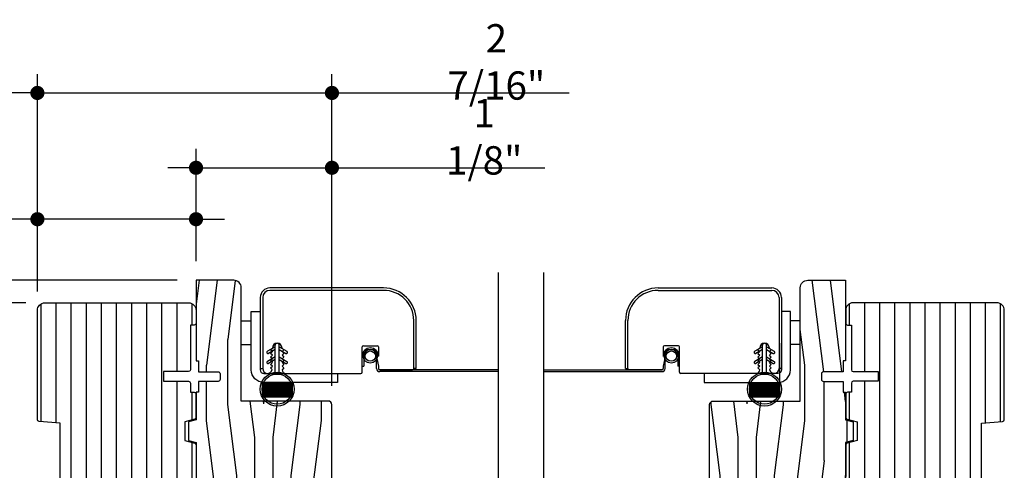
# Model space of a CAD drawing. Extents: x 0 to 54, y 0 to 114.
# Drawn here: x 37 to 45, y 88 to 92 of the extents above; entities that cross this region are included whole.
import ezdxf

# ---------------------------------------------------------------- set-up
doc = ezdxf.new("R2010")
doc.units = 0
doc.header["$LTSCALE"] = 6
doc.header["$MEASUREMENT"] = 0
doc.layers.get('0').update_dxf_attribs({"linetype": 'CONTINUOUS'})
doc.layers.get('Defpoints').update_dxf_attribs({"linetype": 'CONTINUOUS', "lineweight": 5})
doc.layers.add('A-ANNO-DIMS', color=3, linetype='CONTINUOUS')
doc.layers.add('A-DETL-CUT', color=6, linetype='CONTINUOUS')
doc.styles.add('SIMPLEX', font='SIMPLEX.shx', dxfattribs={"width": 0.75})
doc.dimstyles.new('Andersen Elevation', dxfattribs={"dimscale": 24, "dimtxt": 0.09375, "dimasz": 0.0625, "dimexe": 0.125, "dimexo": 0.0625, "dimgap": 0.03125, "dimtad": 1, "dimdec": 6, "dimzin": 3, "dimdsep": 46, "dimlunit": 4, "dimtxsty": 'SIMPLEX', "dimblk": 'DOT', "dimcen": 0, "dimclrd": 256, "dimclre": 256, "dimadec": 0, "dimazin": 0, "dimtfac": 1, "dimtdec": 6, "dimtmove": 0, "dimatfit": 0, "dimldrblk": 'DOT', "dimfxl": 1, "dimfrac": 2, "dimtolj": 1, "dimtzin": 4, "dimlwd": -1, "dimlwe": -1, "dimarcsym": 0})

# ---------------------------------------------------------------- blocks, each defined once
blk = doc.blocks.new('_DOT')
at = {"color": 0, "linetype": 'ByBlock'}
blk.add_line((-0.5, 0), (-1, 0), dxfattribs=at)
at = {"color": 0, "linetype": 'ByBlock', "const_width": 0.5}
blk.add_lwpolyline([(-0.25, 0, 1), (0.25, 0, 1)], format="xyb", close=True, dxfattribs=at)
blk = doc.blocks.new('*D227')
at = {"layer": 'A-ANNO-DIMS', "transparency": 16777216}
for p, q in [((36.9397, 89.3535), (33.6816, 89.3535)), ((33.8378, 86.5821), (33.8378, 89.2363)), ((35.4077, 86.465), (33.6816, 86.465))]:
    blk.add_line(p, q, dxfattribs=at)
at = {"layer": 'Defpoints', "color": 0, "transparency": 16777216}
for p in [(33.8378, 89.3535), (37.096, 89.3535), (35.564, 86.465)]:
    blk.add_point(p, dxfattribs=at)
at = {"layer": 'A-ANNO-DIMS', "transparency": 16777216, "xscale": 0.1171875, "yscale": 0.1171875, "zscale": 0.1171875}
for p, rotation in [((33.8378, 89.3535), 90), ((33.8378, 86.465), 270)]:
    blk.add_blockref('_DOT', p, dxfattribs=dict(at, rotation=rotation))
at = {"layer": 'A-ANNO-DIMS', "color": 0, "transparency": 16777216, "insert": (33.5811, 87.916), "char_height": 0.23438, "attachment_point": 5, "rotation": 90, "style": 'SIMPLEX'}
blk.add_mtext('\\A1;2 7/8"', dxfattribs=at)
blk = doc.blocks.new('*D228')
at = {"layer": 'A-ANNO-DIMS', "transparency": 16777216}
for p, q in [((36.9397, 89.3535), (33.1241, 89.3535)), ((33.2804, 89.2363), (33.2804, 85.5351)), ((36.9087, 85.418), (33.1241, 85.418))]:
    blk.add_line(p, q, dxfattribs=at)
at = {"layer": 'Defpoints', "color": 0, "transparency": 16777216}
for p in [(37.096, 89.3535), (33.2804, 85.418), (37.065, 85.418)]:
    blk.add_point(p, dxfattribs=at)
at = {"layer": 'A-ANNO-DIMS', "transparency": 16777216, "xscale": 0.1171875, "yscale": 0.1171875, "zscale": 0.1171875}
for p, rotation in [((33.2804, 89.3535), 90), ((33.2804, 85.418), 270)]:
    blk.add_blockref('_DOT', p, dxfattribs=dict(at, rotation=rotation))
at = {"layer": 'A-ANNO-DIMS', "color": 0, "transparency": 16777216, "insert": (33.0237, 87.3869), "char_height": 0.234375, "attachment_point": 5, "rotation": 90, "style": 'SIMPLEX'}
blk.add_mtext('\\A1;3 15/16"', dxfattribs=at)
blk = doc.blocks.new('*D231')
at = {"layer": 'A-ANNO-DIMS', "transparency": 16777216}
for p, q in [((34.4372, 89.6581), (34.4372, 89.7753)), ((38.1902, 89.541), (34.281, 89.541)), ((34.4372, 89.541), (34.4372, 89.3535)), ((36.9397, 89.3535), (34.281, 89.3535)), ((34.4372, 89.2363), (34.4372, 87.5677))]:
    blk.add_line(p, q, dxfattribs=at)
at = {"layer": 'Defpoints', "color": 0, "transparency": 16777216}
for p in [(34.4372, 89.541), (38.3465, 89.541), (37.096, 89.3535)]:
    blk.add_point(p, dxfattribs=at)
at = {"layer": 'A-ANNO-DIMS', "transparency": 16777216, "xscale": 0.1171875, "yscale": 0.1171875, "zscale": 0.1171875}
for p, rotation in [((34.4372, 89.541), 270), ((34.4372, 89.3535), 90)]:
    blk.add_blockref('_DOT', p, dxfattribs=dict(at, rotation=rotation))
at = {"layer": 'A-ANNO-DIMS', "color": 0, "transparency": 16777216, "insert": (34.1805, 88.0058), "char_height": 0.23438, "attachment_point": 5, "rotation": 90, "style": 'SIMPLEX'}
blk.add_mtext('\\A1;3/16"', dxfattribs=at)
blk = doc.blocks.new('*D232')
at = {"layer": 'A-ANNO-DIMS', "transparency": 16777216}
for p, q in [((37.034, 89.4477), (37.034, 90.2018)), ((38.3465, 89.6972), (38.3465, 90.2018)), ((36.9168, 90.0455), (35.106, 90.0455)), ((38.3465, 90.0455), (37.034, 90.0455)), ((38.4637, 90.0455), (38.5809, 90.0455))]:
    blk.add_line(p, q, dxfattribs=at)
at = {"layer": 'Defpoints', "color": 0, "transparency": 16777216}
for p in [(37.034, 90.0455), (38.3465, 89.541), (37.034, 89.2915)]:
    blk.add_point(p, dxfattribs=at)
at = {"layer": 'A-ANNO-DIMS', "transparency": 16777216, "xscale": 0.1171875, "yscale": 0.1171875, "zscale": 0.1171875}
blk.add_blockref('_DOT', (37.034, 90.0455), dxfattribs=at)
at = {"layer": 'A-ANNO-DIMS', "transparency": 16777216, "xscale": 0.1171875, "yscale": 0.1171875, "zscale": 0.1171875, "rotation": 180}
blk.add_blockref('_DOT', (38.3465, 90.0455), dxfattribs=at)
at = {"layer": 'A-ANNO-DIMS', "color": 0, "transparency": 16777216, "insert": (35.6905, 90.3022), "char_height": 0.234375, "attachment_point": 5, "style": 'SIMPLEX'}
blk.add_mtext('\\A1;1 5/16"', dxfattribs=at)
blk = doc.blocks.new('*D233')
at = {"layer": 'A-ANNO-DIMS', "transparency": 16777216}
for p, q in [((38.3465, 89.6972), (38.3465, 90.6273)), ((39.471, 88.6662), (39.471, 90.6273)), ((38.2293, 90.4711), (38.1121, 90.4711)), ((38.3465, 90.4711), (39.471, 90.4711)), ((39.5882, 90.4711), (41.2316, 90.4711))]:
    blk.add_line(p, q, dxfattribs=at)
at = {"layer": 'Defpoints', "color": 0, "transparency": 16777216}
for p in [(39.471, 90.4711), (38.3465, 89.541), (39.471, 88.51)]:
    blk.add_point(p, dxfattribs=at)
at = {"layer": 'A-ANNO-DIMS', "transparency": 16777216, "xscale": 0.1171875, "yscale": 0.1171875, "zscale": 0.1171875}
blk.add_blockref('_DOT', (38.3465, 90.4711), dxfattribs=at)
at = {"layer": 'A-ANNO-DIMS', "transparency": 16777216, "xscale": 0.1171875, "yscale": 0.1171875, "zscale": 0.1171875, "rotation": 180}
blk.add_blockref('_DOT', (39.471, 90.4711), dxfattribs=at)
at = {"layer": 'A-ANNO-DIMS', "color": 0, "transparency": 16777216, "insert": (40.7308, 90.7278), "char_height": 0.23438, "attachment_point": 5, "style": 'SIMPLEX'}
blk.add_mtext('\\A1;1 1/8"', dxfattribs=at)
blk = doc.blocks.new('*D235')
at = {"layer": 'A-ANNO-DIMS', "transparency": 16777216}
for p, q in [((37.034, 89.4477), (37.034, 91.2466)), ((39.471, 88.6662), (39.471, 91.2466)), ((36.9168, 91.0904), (36.7996, 91.0904)), ((37.034, 91.0904), (39.471, 91.0904)), ((39.5882, 91.0904), (41.4325, 91.0904))]:
    blk.add_line(p, q, dxfattribs=at)
at = {"layer": 'Defpoints', "color": 0, "transparency": 16777216}
for p in [(39.471, 91.0904), (37.034, 89.2915), (39.471, 88.51)]:
    blk.add_point(p, dxfattribs=at)
at = {"layer": 'A-ANNO-DIMS', "transparency": 16777216, "xscale": 0.1171875, "yscale": 0.1171875, "zscale": 0.1171875}
blk.add_blockref('_DOT', (37.034, 91.0904), dxfattribs=at)
at = {"layer": 'A-ANNO-DIMS', "transparency": 16777216, "xscale": 0.1171875, "yscale": 0.1171875, "zscale": 0.1171875, "rotation": 180}
blk.add_blockref('_DOT', (39.471, 91.0904), dxfattribs=at)
at = {"layer": 'A-ANNO-DIMS', "color": 0, "transparency": 16777216, "insert": (40.8312, 91.3471), "char_height": 0.234375, "attachment_point": 5, "style": 'SIMPLEX'}
blk.add_mtext('\\A1;2 7/16"', dxfattribs=at)

msp = doc.modelspace()

# ---------------------------------------------------------------- hatches: boundary and pattern name
at = {"layer": 'A-DETL-CUT'}
h = msp.add_hatch(dxfattribs=at)
h.set_pattern_fill('PGRAIN', color=256, scale=0.05, angle=90, style=0)
h.set_pattern_definition([(90, (-3.769, 35.6355), (-1.5, 1e-16), [0.8, -5.2]), (90, (-3.919, 35.6355), (-1.5, 1e-16), [1.14362, -4.85638]), (90, (-4.069, 35.6355), (-1.5, 1e-16), [1.45736, -4.54264]), (90, (-4.219, 35.6355), (-1.5, 1e-16), [1.45736, -4.54264]), (90, (-4.369, 35.6355), (-1.5, 1e-16), [1.14362, -4.85638]), (90, (-4.519, 35.6355), (-1.5, 1e-16), [0.8, -5.2]), (90, (-4.669, 35.6355), (-1.5, 1e-16), [1.05231, -4.94769]), (90, (-4.819, 35.6355), (-1.5, 1e-16), [4.28626, -1.71374]), (90, (-4.969, 35.6355), (-1.5, 1e-16), [3.94264, -2.05736]), (90, (-5.119, 35.6355), (-1.5, 1e-16), [0.61921, -5.38079]), (90, (-3.669, 37.2355), (-1.5, 1e-16), [0.45736, -5.54264]), (90, (-3.8457, 37.3659), (-1.5, 1e-16), [0.54023, -5.45977]), (90, (-3.9957, 37.679), (-1.5, 1e-16), [0.22756, -5.77244]), (90, (-4.2923, 37.679), (-1.5, 1e-16), [0.22756, -5.77244]), (90, (-4.4424, 37.3659), (-1.5, 1e-16), [0.54023, -5.45977]), (90, (-4.619, 37.2355), (-1.5, 1e-16), [0.45736, -5.54264]), (90, (-4.719, 37.0878), (-1.5, 1e-16), [0.80533, -5.19467]), (90, (-5.069, 36.6547), (-1.5, 1e-16), [2.78079, -3.21921]), (90, (-3.769, 38.4929), (-1.5, 1e-16), [0.14264, -5.85736]), (90, (-3.919, 38.4929), (-1.5, 1e-16), [0.34306, -5.65694]), (90, (-4.069, 38.4929), (-1.5, 1e-16), [0.67293, -5.32707]), (90, (-4.219, 38.4929), (-1.5, 1e-16), [1.08527, -4.91473]), (90, (-4.369, 38.4929), (-1.5, 1e-16), [1.42889, -4.57111]), (90, (-4.519, 38.4929), (-1.5, 1e-16), [1.74264, -4.25736]), (90, (-4.669, 38.2931), (-1.5, 1e-16), [1.94236, -4.05764]), (90, (-3.769, 40.0359), (-1.5, 1e-16), [0.39958, -5.60042]), (90, (-3.9591, 40.0449), (-1.5, 1e-16), [0.71144, -5.28856]), (90, (-4.119, 40.3781), (-1.5, 1e-16), [0.45736, -5.54264]), (90, (-4.2957, 40.5085), (-1.5, 1e-16), [0.54023, -5.45977]), (90, (-4.4457, 40.8217), (-1.5, 1e-16), [0.22756, -5.77244]), (90, (-4.7423, 40.8217), (-1.5, 1e-16), [0.22756, -5.77244]), (90, (-4.8924, 40.5085), (-1.5, 1e-16), [0.54023, -5.45977]), (90, (-5.069, 40.3781), (-1.5, 1e-16), [0.45736, -5.54264]), (97.125, (-4.219, 37.09285), (3e-08, 6), [0.59078, -11.5026]), (97.125, (-4.369, 36.7791), (3e-08, 6), [0.59132, -11.50206]), (97.125, (-4.519, 36.4355), (3e-08, 6), [0.80623, -11.28716]), (97.125, (-4.669, 36.6878), (3e-08, 6), [0.40311, -11.69027]), (97.125, (-3.669, 37.69285), (3e-08, 6), [0.80623, -11.28716]), (97.125, (-3.8457, 37.9061), (3e-08, 6), [0.59132, -11.50206]), (97.125, (-3.99575, 37.9066), (3e-08, 6), [0.59078, -11.5026]), (97.125, (-4.669, 40.2355), (3e-08, 6), [0.59078, -11.5026]), (97.125, (-4.819, 39.92174), (3e-08, 6), [0.59132, -11.50206]), (97.125, (-4.969, 39.5781), (3e-08, 6), [0.80623, -11.28716]), (97.125, (-5.069, 39.4355), (3e-08, 6), [0.40311, -11.69027]), (97.125, (-3.694, 41.0355), (3e-08, 6), [0.60467, -11.48872]), (97.125, (-3.769, 40.4355), (3e-08, 6), [1.20934, -10.88405]), (97.125, (-3.9591, 40.75635), (3e-08, 6), [0.88598, -11.20741]), (97.125, (-4.119, 40.8355), (3e-08, 6), [0.80623, -11.28716]), (97.125, (-4.2957, 41.0487), (3e-08, 6), [0.59132, -11.50206]), (97.125, (-4.44575, 41.0493), (3e-08, 6), [0.59078, -11.5026]), (262.875, (-4.219, 38.49285), (3e-08, -6), [0.59078, -11.5026]), (82.875, (-3.769, 36.4355), (-3e-08, 6), [0.80623, -11.28716]), (82.875, (-3.919, 36.7791), (-3e-08, 6), [0.59132, -11.50206]), (82.875, (-4.069, 37.09285), (-3e-08, 6), [0.59078, -11.5026]), (262.875, (-4.369, 38.49285), (3e-08, -6), [0.59132, -11.50206]), (262.875, (-4.519, 38.49285), (3e-08, -6), [0.80623, -11.28716]), (262.875, (-4.669, 38.2931), (3e-08, -6), [0.40311, -11.69027]), (82.875, (-5.119, 36.2547), (-3e-08, 6), [0.40311, -11.69027]), (262.875, (-3.619, 39.8355), (3e-08, -6), [1.20934, -10.88405]), (262.875, (-3.769, 40.0359), (3e-08, -6), [1.20934, -10.88405]), (262.875, (-3.9591, 40.0449), (3e-08, -6), [0.88598, -11.20741]), (82.875, (-4.219, 39.5781), (-3e-08, 6), [0.80623, -11.28716]), (82.875, (-4.369, 39.92174), (-3e-08, 6), [0.59132, -11.50206]), (82.875, (-4.519, 40.2355), (-3e-08, 6), [0.59078, -11.5026]), (262.875, (-4.669, 41.6355), (3e-08, -6), [0.59078, -11.5026]), (262.875, (-4.819, 41.6355), (3e-08, -6), [0.59132, -11.50206]), (262.875, (-4.969, 41.6355), (3e-08, -6), [0.80623, -11.28716]), (262.875, (-5.119, 41.6355), (3e-08, -6), [0.60467, -11.48872]), (90, (-4.1071, 37.679), (-1.5, 1e-16), [0.22756, -5.77244]), (90, (-4.1835, 37.679), (-1.5, 1e-16), [0.22756, -5.77244]), (90, (-4.5571, 40.8217), (-1.5, 1e-16), [0.22756, -5.77244]), (90, (-4.6335, 40.8217), (-1.5, 1e-16), [0.22756, -5.77244]), (82.875, (-4.1453, 37.3734), (-3e-08, 6), [0.30808, -11.78531]), (97.125, (-4.1453, 37.3734), (3e-08, 6), [0.30808, -11.78531]), (262.875, (-4.1453, 38.2123), (3e-08, -6), [0.30808, -11.78531]), (97.125, (-4.1071, 37.9066), (3e-08, 6), [0.30808, -11.78531]), (82.875, (-4.5953, 40.516), (-3e-08, 6), [0.30808, -11.78531]), (97.125, (-4.5953, 40.516), (3e-08, 6), [0.30808, -11.78531]), (262.875, (-4.5953, 41.355), (3e-08, -6), [0.30808, -11.78531]), (97.125, (-4.5571, 41.0493), (3e-08, 6), [0.30808, -11.78531])])
h.paths.add_polyline_path([(38.720991, 88.540954), (38.720991, 89.477954, 0.41421356), (38.657991, 89.540954), (38.346491, 89.540954), (38.346491, 88.872954), (38.366491, 88.872954), (38.366491, 88.782954), (38.529491, 88.782954, -0.41421356), (38.545491, 88.766954), (38.545491, 88.718954, -0.41421356), (38.529491, 88.702954), (38.366491, 88.702954), (38.366491, 88.612954), (38.346491, 88.612954), (38.346491, 88.540954), (38.346491, 88.384704), (38.284491, 88.368091), (38.284491, 88.213466), (38.346491, 88.196853), (38.346491, 87.553704), (38.409491, 87.553704), (38.721491, 87.384704), (39.407991, 87.384704, 0.41421356), (39.470991, 87.447704), (39.470991, 88.509954, 0.41421356), (39.439991, 88.540954)])
h = msp.add_hatch(dxfattribs=at)
h.set_pattern_fill('PGRAIN', color=256, scale=0.05, angle=90, style=0)
h.set_pattern_definition([(90, (-5.7695, 35.6355), (-1.5, 1e-16), [0.8, -5.2]), (90, (-5.9195, 35.6355), (-1.5, 1e-16), [1.14362, -4.85638]), (90, (-6.0695, 35.6355), (-1.5, 1e-16), [1.45736, -4.54264]), (90, (-6.2195, 35.6355), (-1.5, 1e-16), [1.45736, -4.54264]), (90, (-6.3695, 35.6355), (-1.5, 1e-16), [1.14362, -4.85638]), (90, (-6.5195, 35.6355), (-1.5, 1e-16), [0.8, -5.2]), (90, (-6.6695, 35.6355), (-1.5, 1e-16), [1.05231, -4.94769]), (90, (-6.8195, 35.6355), (-1.5, 1e-16), [4.28626, -1.71374]), (90, (-6.9695, 35.6355), (-1.5, 1e-16), [3.94264, -2.05736]), (90, (-7.1195, 35.6355), (-1.5, 1e-16), [0.61921, -5.38079]), (90, (-5.6695, 37.2355), (-1.5, 1e-16), [0.45736, -5.54264]), (90, (-5.8462, 37.3659), (-1.5, 1e-16), [0.54023, -5.45977]), (90, (-5.9962, 37.679), (-1.5, 1e-16), [0.22756, -5.77244]), (90, (-6.2928, 37.679), (-1.5, 1e-16), [0.22756, -5.77244]), (90, (-6.4429, 37.3659), (-1.5, 1e-16), [0.54023, -5.45977]), (90, (-6.6195, 37.2355), (-1.5, 1e-16), [0.45736, -5.54264]), (90, (-6.7195, 37.0878), (-1.5, 1e-16), [0.80533, -5.19467]), (90, (-7.0695, 36.6547), (-1.5, 1e-16), [2.78079, -3.21921]), (90, (-5.7695, 38.4929), (-1.5, 1e-16), [0.14264, -5.85736]), (90, (-5.9195, 38.4929), (-1.5, 1e-16), [0.34306, -5.65694]), (90, (-6.0695, 38.4929), (-1.5, 1e-16), [0.67293, -5.32707]), (90, (-6.2195, 38.4929), (-1.5, 1e-16), [1.08527, -4.91473]), (90, (-6.3695, 38.4929), (-1.5, 1e-16), [1.42889, -4.57111]), (90, (-6.5195, 38.4929), (-1.5, 1e-16), [1.74264, -4.25736]), (90, (-6.6695, 38.2931), (-1.5, 1e-16), [1.94236, -4.05764]), (90, (-5.7695, 40.0359), (-1.5, 1e-16), [0.39958, -5.60042]), (90, (-5.9596, 40.0449), (-1.5, 1e-16), [0.71144, -5.28856]), (90, (-6.1195, 40.3781), (-1.5, 1e-16), [0.45736, -5.54264]), (90, (-6.2962, 40.5085), (-1.5, 1e-16), [0.54023, -5.45977]), (90, (-6.4462, 40.8217), (-1.5, 1e-16), [0.22756, -5.77244]), (90, (-6.7428, 40.8217), (-1.5, 1e-16), [0.22756, -5.77244]), (90, (-6.8929, 40.5085), (-1.5, 1e-16), [0.54023, -5.45977]), (90, (-7.0695, 40.3781), (-1.5, 1e-16), [0.45736, -5.54264]), (97.125, (-6.2195, 37.09285), (3e-08, 6), [0.59078, -11.5026]), (97.125, (-6.3695, 36.7791), (3e-08, 6), [0.59132, -11.50206]), (97.125, (-6.5195, 36.4355), (3e-08, 6), [0.80623, -11.28716]), (97.125, (-6.6695, 36.6878), (3e-08, 6), [0.40311, -11.69027]), (97.125, (-5.6695, 37.69285), (3e-08, 6), [0.80623, -11.28716]), (97.125, (-5.8462, 37.9061), (3e-08, 6), [0.59132, -11.50206]), (97.125, (-5.99625, 37.9066), (3e-08, 6), [0.59078, -11.5026]), (97.125, (-6.6695, 40.2355), (3e-08, 6), [0.59078, -11.5026]), (97.125, (-6.8195, 39.92174), (3e-08, 6), [0.59132, -11.50206]), (97.125, (-6.9695, 39.5781), (3e-08, 6), [0.80623, -11.28716]), (97.125, (-7.0695, 39.4355), (3e-08, 6), [0.40311, -11.69027]), (97.125, (-5.6945, 41.0355), (3e-08, 6), [0.60467, -11.48872]), (97.125, (-5.7695, 40.4355), (3e-08, 6), [1.20934, -10.88405]), (97.125, (-5.9596, 40.75635), (3e-08, 6), [0.88598, -11.20741]), (97.125, (-6.1195, 40.8355), (3e-08, 6), [0.80623, -11.28716]), (97.125, (-6.2962, 41.0487), (3e-08, 6), [0.59132, -11.50206]), (97.125, (-6.44625, 41.0493), (3e-08, 6), [0.59078, -11.5026]), (262.875, (-6.2195, 38.49285), (3e-08, -6), [0.59078, -11.5026]), (82.875, (-5.7695, 36.4355), (-3e-08, 6), [0.80623, -11.28716]), (82.875, (-5.9195, 36.7791), (-3e-08, 6), [0.59132, -11.50206]), (82.875, (-6.0695, 37.09285), (-3e-08, 6), [0.59078, -11.5026]), (262.875, (-6.3695, 38.49285), (3e-08, -6), [0.59132, -11.50206]), (262.875, (-6.5195, 38.49285), (3e-08, -6), [0.80623, -11.28716]), (262.875, (-6.6695, 38.2931), (3e-08, -6), [0.40311, -11.69027]), (82.875, (-7.1195, 36.2547), (-3e-08, 6), [0.40311, -11.69027]), (262.875, (-5.6195, 39.8355), (3e-08, -6), [1.20934, -10.88405]), (262.875, (-5.7695, 40.0359), (3e-08, -6), [1.20934, -10.88405]), (262.875, (-5.9596, 40.0449), (3e-08, -6), [0.88598, -11.20741]), (82.875, (-6.2195, 39.5781), (-3e-08, 6), [0.80623, -11.28716]), (82.875, (-6.3695, 39.92174), (-3e-08, 6), [0.59132, -11.50206]), (82.875, (-6.5195, 40.2355), (-3e-08, 6), [0.59078, -11.5026]), (262.875, (-6.6695, 41.6355), (3e-08, -6), [0.59078, -11.5026]), (262.875, (-6.8195, 41.6355), (3e-08, -6), [0.59132, -11.50206]), (262.875, (-6.9695, 41.6355), (3e-08, -6), [0.80623, -11.28716]), (262.875, (-7.1195, 41.6355), (3e-08, -6), [0.60467, -11.48872]), (90, (-6.1076, 37.679), (-1.5, 1e-16), [0.22756, -5.77244]), (90, (-6.184, 37.679), (-1.5, 1e-16), [0.22756, -5.77244]), (90, (-6.5576, 40.8217), (-1.5, 1e-16), [0.22756, -5.77244]), (90, (-6.634, 40.8217), (-1.5, 1e-16), [0.22756, -5.77244]), (82.875, (-6.1458, 37.3734), (-3e-08, 6), [0.30808, -11.78531]), (97.125, (-6.1458, 37.3734), (3e-08, 6), [0.30808, -11.78531]), (262.875, (-6.1458, 38.2123), (3e-08, -6), [0.30808, -11.78531]), (97.125, (-6.1076, 37.9066), (3e-08, 6), [0.30808, -11.78531]), (82.875, (-6.5958, 40.516), (-3e-08, 6), [0.30808, -11.78531]), (97.125, (-6.5958, 40.516), (3e-08, 6), [0.30808, -11.78531]), (262.875, (-6.5958, 41.355), (3e-08, -6), [0.30808, -11.78531]), (97.125, (-6.5576, 41.0493), (3e-08, 6), [0.30808, -11.78531])])
h.paths.add_polyline_path([(42.62709, 88.540954, 0.41421356), (42.59609, 88.509954), (42.59609, 87.447704, 0.41421356), (42.65909, 87.384704), (43.34559, 87.384704), (43.65759, 87.553704), (43.72059, 87.553704), (43.72059, 88.196853), (43.78259, 88.213466), (43.78259, 88.368091), (43.72059, 88.384704), (43.72059, 88.540954), (43.72059, 88.612954), (43.70059, 88.612954), (43.70059, 88.702954), (43.53759, 88.702954, -0.41421356), (43.52159, 88.718954), (43.52159, 88.766954, -0.41421356), (43.53759, 88.782954), (43.70059, 88.782954), (43.70059, 88.872954), (43.72059, 88.872954), (43.72059, 89.540954), (43.40909, 89.540954, 0.41421356), (43.34609, 89.477954), (43.34609, 88.540954)])
h = msp.add_hatch(dxfattribs=at)
h.set_pattern_fill('ANSI31', color=256, angle=405, style=0)
h.set_pattern_definition([(90, (113.5642, 53.3091), (-0.125, 1e-16), [])])
h.paths.add_polyline_path([(37.095991, 89.353454, 0.41421356), (37.033991, 89.291454), (37.033991, 88.386232, 0.38955946), (37.047719, 88.371286), (37.221991, 88.356454), (37.221991, 87.854454), (37.047719, 87.839623, 0.38955946), (37.033991, 87.824677), (37.033991, 86.769332, 0.41421356), (37.048991, 86.754332), (37.206991, 86.754332), (37.206991, 86.676332), (37.113991, 86.676332, 0.41421356), (37.098991, 86.661332), (37.098991, 86.369332, 0.41421356), (37.113991, 86.354332), (37.523952, 86.354332, 0.39391048), (37.554877, 86.38317), (37.583491, 86.79237), (37.583491, 87.626414), (37.723048, 87.626414, 0.41421356), (37.738048, 87.641414), (37.738048, 87.741704, -0.41421356), (37.753048, 87.756704), (37.84882, 87.756704, -0.41421356), (37.86382, 87.741704), (37.86382, 87.641414, 0.41421356), (37.87882, 87.626414), (38.063491, 87.626414, 0.41421356), (38.078491, 87.641414), (38.078491, 87.876168), (38.332957, 87.901156, 0.38582619), (38.346491, 87.916084), (38.346491, 88.1788, 0.33997271), (38.335346, 88.193296), (38.252491, 88.215332), (38.252491, 88.368332), (38.335346, 88.390368, 0.33997271), (38.346491, 88.404864), (38.346491, 88.599332, 0.41421356), (38.331491, 88.614332), (38.299491, 88.614332), (38.299491, 88.689332, 0.41421356), (38.284491, 88.704332), (38.078672, 88.704332), (38.078672, 88.784332), (38.284491, 88.784332, 0.41421356), (38.299491, 88.799332), (38.299491, 89.169332), (38.331491, 89.169332, 0.41421356), (38.346491, 89.184332), (38.346491, 89.291454, 0.41421356), (38.284491, 89.353454)])
h = msp.add_hatch(dxfattribs=at)
h.set_pattern_fill('ANSI31', color=256, angle=405, style=0)
h.set_pattern_definition([(90, (-31.49622, 53.3091), (0.125, 0), [])])
h.paths.add_polyline_path([(44.971991, 89.353454, -0.41421356), (45.033991, 89.291454), (45.033991, 88.386232, -0.38955946), (45.020263, 88.371286), (44.845991, 88.356454), (44.845991, 87.854454), (45.020263, 87.839623, -0.38955946), (45.033991, 87.824677), (45.033991, 86.769332, -0.41421356), (45.018991, 86.754332), (44.860991, 86.754332), (44.860991, 86.676332), (44.953991, 86.676332, -0.41421356), (44.968991, 86.661332), (44.968991, 86.369332, -0.41421356), (44.953991, 86.354332), (44.544029, 86.354332, -0.39391048), (44.513105, 86.38317), (44.484491, 86.79237), (44.484491, 87.626414), (44.344934, 87.626414, -0.41421356), (44.329934, 87.641414), (44.329934, 87.741704, 0.41421356), (44.314934, 87.756704), (44.219161, 87.756704, 0.41421356), (44.204161, 87.741704), (44.204161, 87.641414, -0.41421356), (44.189161, 87.626414), (44.004491, 87.626414, -0.41421356), (43.989491, 87.641414), (43.989491, 87.876168), (43.735025, 87.901156, -0.38582619), (43.721491, 87.916084), (43.721491, 88.1788, -0.33997271), (43.732636, 88.193296), (43.815491, 88.215332), (43.815491, 88.368332), (43.732636, 88.390368, -0.33997271), (43.721491, 88.404864), (43.721491, 88.599332, -0.41421356), (43.736491, 88.614332), (43.768491, 88.614332), (43.768491, 88.689332, -0.41421356), (43.783491, 88.704332), (43.98931, 88.704332), (43.98931, 88.784332), (43.783491, 88.784332, -0.41421356), (43.768491, 88.799332), (43.768491, 89.169332), (43.736491, 89.169332, -0.41421356), (43.721491, 89.184332), (43.721491, 89.291454, -0.41421356), (43.783491, 89.353454)])

# ---------------------------------------------------------------- linework, layer by layer
for p, q in [((39.897991, 89.476954), (38.957991, 89.476954)), ((39.897991, 89.456954), (38.957991, 89.456954)), ((42.169991, 89.476954), (43.109991, 89.476954)), ((42.169991, 89.456954), (43.109991, 89.456954)), ((38.877991, 89.396954), (38.877991, 88.809454)), ((38.897991, 89.396954), (38.897991, 88.809454)), ((43.169991, 89.396954), (43.169991, 88.809454)), ((43.189991, 89.396954), (43.189991, 88.809454)), ((38.720991, 89.204454), (38.802991, 89.204454)), ((40.147991, 88.809454), (40.147991, 89.206954)), ((40.167991, 88.809454), (40.167991, 89.206954)), ((41.899991, 88.809454), (41.899991, 89.206954)), ((41.919991, 88.809454), (41.919991, 89.206954)), ((43.346991, 89.204454), (43.264991, 89.204454)), ((38.720991, 89.007454), (38.802991, 89.007454)), ((39.000991, 88.989454), (38.936854, 88.952425)), ((39.000991, 88.96636), (38.946854, 88.935104)), ((38.962991, 88.964454), (38.977991, 88.979454)), ((38.977991, 88.949454), (38.962991, 88.964454)), ((39.000991, 88.778418), (39.000991, 89.002454)), ((39.034991, 88.778418), (39.034991, 89.002454)), ((39.034991, 88.989454), (39.099128, 88.952425)), ((39.034991, 88.96636), (39.089128, 88.935104)), ((39.057991, 88.979454), (39.072991, 88.964454)), ((39.072991, 88.964454), (39.057991, 88.949454)), ((39.720991, 88.779454), (39.720991, 88.988454)), ((39.730991, 88.998454), (39.845991, 88.998454)), ((39.855991, 88.988454), (39.855991, 88.913275)), ((42.211991, 88.988454), (42.211991, 88.913275)), ((42.336991, 88.998454), (42.221991, 88.998454)), ((42.346991, 88.779454), (42.346991, 88.988454)), ((43.032991, 88.989454), (42.968854, 88.952425)), ((43.032991, 88.96636), (42.978854, 88.935104)), ((43.009991, 88.979454), (42.994991, 88.964454)), ((42.994991, 88.964454), (43.009991, 88.949454)), ((43.032991, 88.778418), (43.032991, 89.002454)), ((43.066991, 88.778418), (43.066991, 89.002454)), ((43.066991, 88.989454), (43.131128, 88.952425)), ((43.066991, 88.96636), (43.121128, 88.935104)), ((43.104991, 88.964454), (43.089991, 88.979454)), ((43.089991, 88.949454), (43.104991, 88.964454)), ((43.174991, 89.019454), (43.174991, 88.569454)), ((43.346991, 89.007454), (43.264991, 89.007454)), ((39.000991, 88.906395), (38.936854, 88.869366)), ((39.000991, 88.883301), (38.946854, 88.852045)), ((38.962991, 88.934454), (38.977991, 88.949454)), ((38.977991, 88.919454), (38.962991, 88.934454)), ((38.962991, 88.904454), (38.977991, 88.919454)), ((38.977991, 88.889454), (38.962991, 88.904454)), ((38.962991, 88.874454), (38.977991, 88.889454)), ((39.034991, 88.906395), (39.099128, 88.869366)), ((39.034991, 88.883301), (39.089128, 88.852045)), ((39.057991, 88.949454), (39.072991, 88.934454)), ((39.072991, 88.934454), (39.057991, 88.919454)), ((39.057991, 88.919454), (39.072991, 88.904454)), ((39.072991, 88.904454), (39.057991, 88.889454)), ((39.057991, 88.889454), (39.072991, 88.874454)), ((39.735991, 88.912669), (39.735991, 88.829413)), ((39.840991, 88.809454), (39.840991, 88.912669)), ((39.841463, 88.891917), (39.855991, 88.830643)), ((42.226519, 88.891917), (42.211991, 88.830643)), ((42.226991, 88.809454), (42.226991, 88.912669)), ((42.331991, 88.912669), (42.331991, 88.829413)), ((43.032991, 88.906395), (42.968854, 88.869366)), ((43.032991, 88.883301), (42.978854, 88.852045)), ((43.009991, 88.949454), (42.994991, 88.934454)), ((42.994991, 88.934454), (43.009991, 88.919454)), ((43.009991, 88.919454), (42.994991, 88.904454)), ((42.994991, 88.904454), (43.009991, 88.889454)), ((43.009991, 88.889454), (42.994991, 88.874454)), ((43.066991, 88.906395), (43.131128, 88.869366)), ((43.066991, 88.883301), (43.121128, 88.852045)), ((43.104991, 88.934454), (43.089991, 88.949454)), ((43.089991, 88.919454), (43.104991, 88.934454)), ((43.104991, 88.904454), (43.089991, 88.919454)), ((43.089991, 88.889454), (43.104991, 88.904454)), ((43.104991, 88.874454), (43.089991, 88.889454)), ((38.877991, 88.809454), (38.897991, 88.809454)), ((38.977991, 88.859454), (38.962991, 88.874454)), ((38.962991, 88.844454), (38.977991, 88.859454)), ((38.977991, 88.829454), (38.962991, 88.844454)), ((38.962991, 88.814454), (38.977991, 88.829454)), ((38.97697, 88.800475), (38.962991, 88.814454)), ((39.072991, 88.874454), (39.057991, 88.859454)), ((39.057991, 88.859454), (39.072991, 88.844454)), ((39.072991, 88.844454), (39.057991, 88.829454)), ((39.057991, 88.829454), (39.072991, 88.814454)), ((39.072991, 88.814454), (39.058006, 88.79947)), ((39.720991, 88.829413), (39.735991, 88.829413)), ((39.855991, 88.830643), (39.855991, 88.809454)), ((39.865991, 88.799454), (40.137991, 88.799454)), ((40.846491, 88.799454), (39.865991, 88.799454)), ((40.167991, 88.809454), (40.147991, 88.809454)), ((41.221491, 88.799454), (42.201991, 88.799454)), ((41.899991, 88.809454), (41.919991, 88.809454)), ((42.201991, 88.799454), (41.929991, 88.799454)), ((42.211991, 88.830643), (42.211991, 88.809454)), ((42.346991, 88.829413), (42.331991, 88.829413)), ((42.994991, 88.874454), (43.009991, 88.859454)), ((43.009991, 88.859454), (42.994991, 88.844454)), ((42.994991, 88.844454), (43.009991, 88.829454)), ((43.009991, 88.829454), (42.994991, 88.814454)), ((42.994991, 88.814454), (43.009975, 88.79947)), ((43.089991, 88.859454), (43.104991, 88.874454)), ((43.104991, 88.844454), (43.089991, 88.859454)), ((43.089991, 88.829454), (43.104991, 88.844454)), ((43.104991, 88.814454), (43.089991, 88.829454)), ((43.091012, 88.800475), (43.104991, 88.814454)), ((43.189991, 88.809454), (43.169991, 88.809454)), ((39.088991, 88.769454), (39.710991, 88.769454)), ((40.846491, 88.784454), (39.865991, 88.784454)), ((41.221491, 88.784454), (42.201991, 88.784454)), ((42.978991, 88.769454), (42.356991, 88.769454)), ((38.892991, 88.694454), (38.892991, 88.569454)), ((38.892991, 88.693387), (39.142991, 88.693387)), ((38.892991, 88.691515), (39.142991, 88.691515)), ((38.892991, 88.689082), (39.142991, 88.689082)), ((38.892991, 88.686836), (39.142991, 88.686836)), ((38.892991, 88.684964), (39.142991, 88.684964)), ((38.902991, 88.694454), (38.902991, 88.569454)), ((38.912991, 88.694454), (38.912991, 88.569454)), ((38.922991, 88.694454), (38.922991, 88.569454)), ((38.932991, 88.694454), (38.932991, 88.569454)), ((38.942991, 88.694454), (38.942991, 88.569454)), ((38.952991, 88.694454), (38.952991, 88.569454)), ((38.962991, 88.694454), (38.962991, 88.569454)), ((38.972991, 88.694454), (38.972991, 88.569454)), ((38.982991, 88.694454), (38.982991, 88.569454)), ((38.992991, 88.694454), (38.992991, 88.569454)), ((39.002991, 88.694454), (39.002991, 88.569454)), ((39.012991, 88.694454), (39.012991, 88.569454)), ((39.022991, 88.694454), (39.022991, 88.569454)), ((39.032991, 88.694454), (39.032991, 88.569454)), ((39.042991, 88.694454), (39.042991, 88.569454)), ((39.052991, 88.694454), (39.052991, 88.569454)), ((39.062991, 88.694454), (39.062991, 88.569454)), ((39.072991, 88.694454), (39.072991, 88.569454)), ((39.082991, 88.694454), (39.082991, 88.569454)), ((39.092991, 88.694454), (39.092991, 88.569454)), ((39.102991, 88.694454), (39.102991, 88.569454)), ((39.112991, 88.694454), (39.112991, 88.569454)), ((39.122991, 88.694454), (39.122991, 88.569454)), ((39.132991, 88.694454), (39.132991, 88.569454)), ((39.142991, 88.694454), (39.142991, 88.569454)), ((42.924991, 88.694454), (42.924991, 88.569454)), ((42.924991, 88.693387), (43.174991, 88.693387)), ((42.924991, 88.691515), (43.174991, 88.691515)), ((42.924991, 88.689082), (43.174991, 88.689082)), ((42.924991, 88.686836), (43.174991, 88.686836)), ((42.924991, 88.684964), (43.174991, 88.684964)), ((42.934991, 88.694454), (42.934991, 88.569454)), ((42.944991, 88.694454), (42.944991, 88.569454)), ((42.954991, 88.694454), (42.954991, 88.569454)), ((42.964991, 88.694454), (42.964991, 88.569454)), ((42.974991, 88.694454), (42.974991, 88.569454)), ((42.984991, 88.694454), (42.984991, 88.569454)), ((42.994991, 88.694454), (42.994991, 88.569454)), ((43.004991, 88.694454), (43.004991, 88.569454)), ((43.014991, 88.694454), (43.014991, 88.569454)), ((43.024991, 88.694454), (43.024991, 88.569454)), ((43.034991, 88.694454), (43.034991, 88.569454)), ((43.044991, 88.694454), (43.044991, 88.569454)), ((43.054991, 88.694454), (43.054991, 88.569454)), ((43.064991, 88.694454), (43.064991, 88.569454)), ((43.074991, 88.694454), (43.074991, 88.569454)), ((43.084991, 88.694454), (43.084991, 88.569454)), ((43.094991, 88.694454), (43.094991, 88.569454)), ((43.104991, 88.694454), (43.104991, 88.569454)), ((43.114991, 88.694454), (43.114991, 88.569454)), ((43.124991, 88.694454), (43.124991, 88.569454)), ((43.134991, 88.694454), (43.134991, 88.569454)), ((43.144991, 88.694454), (43.144991, 88.569454)), ((43.154991, 88.694454), (43.154991, 88.569454)), ((43.164991, 88.694454), (43.164991, 88.569454)), ((43.174991, 88.694454), (43.174991, 88.569454)), ((38.346491, 88.384704), (38.346491, 88.613454)), ((38.346491, 88.384704), (38.346491, 88.613454)), ((43.721491, 88.384704), (43.721491, 88.613454)), ((43.721491, 88.384704), (43.721491, 88.613454))]:
    msp.add_line(p, q, dxfattribs=at)
for points in [[(39.470991, 87.447704), (39.470991, 88.509954, 0.41421356), (39.439991, 88.540954), (38.720991, 88.540954), (38.720991, 89.477954, 0.41421356), (38.657991, 89.540954), (38.346491, 89.540954), (38.346491, 88.872954), (38.366491, 88.872954), (38.366491, 88.782954), (38.529491, 88.782954, -0.41421356), (38.545491, 88.766954), (38.545491, 88.718954, -0.41421356), (38.529491, 88.702954), (38.366491, 88.702954), (38.366491, 88.612954), (38.346491, 88.612954), (38.346491, 88.540954), (38.346491, 88.384704), (38.284491, 88.368091), (38.284491, 88.213466), (38.346491, 88.196853), (38.346491, 87.553704)], [(42.59609, 87.447704), (42.59609, 88.509954, -0.41421356), (42.62709, 88.540954), (43.34609, 88.540954), (43.34609, 89.477954, -0.41421356), (43.40909, 89.540954), (43.72059, 89.540954), (43.72059, 88.872954), (43.70059, 88.872954), (43.70059, 88.782954), (43.53759, 88.782954, 0.41421356), (43.52159, 88.766954), (43.52159, 88.718954, 0.41421356), (43.53759, 88.702954), (43.70059, 88.702954), (43.70059, 88.612954), (43.72059, 88.612954), (43.72059, 88.540954), (43.72059, 88.384704), (43.78259, 88.368091), (43.78259, 88.213466), (43.72059, 88.196853), (43.72059, 87.553704)], [(37.221991, 87.854454), (37.221991, 88.356454), (37.047719, 88.371286, -0.38955946), (37.033991, 88.386232), (37.033991, 89.291454, -0.41421356), (37.095991, 89.353454), (38.284491, 89.353454, -0.41421356), (38.346491, 89.291454), (38.346491, 89.184332, -0.41421356), (38.331491, 89.169332), (38.299491, 89.169332), (38.299491, 88.799332, -0.41421356), (38.284491, 88.784332), (38.078672, 88.784332), (38.078672, 88.704332), (38.284491, 88.704332, -0.41421356), (38.299491, 88.689332), (38.299491, 88.614332), (38.331491, 88.614332, -0.41421356), (38.346491, 88.599332), (38.346491, 88.404864, -0.33997271), (38.335346, 88.390368), (38.252491, 88.368332), (38.252491, 88.215332), (38.335346, 88.193296, -0.33997271), (38.346491, 88.1788), (38.346491, 87.916084, -0.38582619)], [(44.845991, 87.854454), (44.845991, 88.356454), (45.020263, 88.371286, 0.38955946), (45.033991, 88.386232), (45.033991, 89.291454, 0.41421356), (44.971991, 89.353454), (43.783491, 89.353454, 0.41421356), (43.721491, 89.291454), (43.721491, 89.184332, 0.41421356), (43.736491, 89.169332), (43.768491, 89.169332), (43.768491, 88.799332, 0.41421356), (43.783491, 88.784332), (43.98931, 88.784332), (43.98931, 88.704332), (43.783491, 88.704332, 0.41421356), (43.768491, 88.689332), (43.768491, 88.614332), (43.736491, 88.614332, 0.41421356), (43.721491, 88.599332), (43.721491, 88.404864, 0.33997271), (43.732636, 88.390368), (43.815491, 88.368332), (43.815491, 88.215332), (43.732636, 88.193296, 0.33997271), (43.721491, 88.1788), (43.721491, 87.916084, 0.38582619)]]:
    msp.add_lwpolyline(points, format="xyb", dxfattribs=at)
for points in [[(40.846491, 89.605761), (40.846491, 87.745421), (40.627074, 87.576214), (41.090438, 87.372424), (40.846491, 87.225448), (40.846491, 85.28103)], [(41.221491, 89.605761), (41.221491, 87.745421), (41.002074, 87.576214), (41.465438, 87.372424), (41.221491, 87.225448), (41.221491, 85.28103)]]:
    msp.add_lwpolyline(points, dxfattribs=at)
for points in [[(38.802991, 88.799454), (38.802991, 89.281454), (38.877991, 89.281454), (38.877991, 88.799454, 0.41421356), (38.907991, 88.769454), (39.517991, 88.769454), (39.517991, 88.694454), (38.907991, 88.694454, -0.41421356)], [(43.264991, 88.799454), (43.264991, 89.281454), (43.189991, 89.281454), (43.189991, 88.799454, -0.41421356), (43.159991, 88.769454), (42.549991, 88.769454), (42.549991, 88.694454), (43.159991, 88.694454, 0.41421356)]]:
    msp.add_lwpolyline(points, format="xyb", close=True, dxfattribs=at)
for centre, radius in [((39.788491, 88.912669), 0.058608), ((42.279491, 88.912669), 0.058608), ((39.788491, 88.912669), 0.042524), ((42.279491, 88.912669), 0.042524), ((39.017991, 88.639454), 0.14), ((39.017991, 88.639454), 0.125), ((43.049991, 88.639454), 0.14), ((43.049991, 88.639454), 0.125)]:
    msp.add_circle(centre, radius, dxfattribs=at)
for centre, radius, start, end in [((38.957991, 89.396954), 0.08, 90, 180), ((38.957991, 89.396954), 0.06, 90, 180), ((39.897991, 89.206954), 0.27, 0, 90), ((39.897991, 89.206954), 0.25, 0, 90), ((42.169991, 89.206954), 0.27, 90, 180), ((42.169991, 89.206954), 0.25, 90, 180), ((43.109991, 89.396954), 0.08, 0, 90), ((43.109991, 89.396954), 0.06, 0, 90), ((39.017991, 88.979454), 0.04, 0, 180), ((39.017991, 89.002454), 0.017, 0, 180), ((39.730991, 88.988454), 0.01, 90, 180), ((39.788491, 88.912669), 0.0675, 0, 180), ((39.788491, 88.912669), 0.0525, 0, 180), ((39.845991, 88.988454), 0.01, 0, 90), ((42.221991, 88.988454), 0.01, 90, 180), ((42.279491, 88.912669), 0.0675, 0, 180), ((42.279491, 88.912669), 0.0525, 0, 180), ((42.336991, 88.988454), 0.01, 0, 90), ((43.049991, 88.979454), 0.04, 0, 180), ((43.049991, 89.002454), 0.017, 0, 180), ((38.941854, 88.943764), 0.01, 120, 300), ((39.094128, 88.943764), 0.01, 240, 60), ((39.858491, 88.895954), 0.0175, 98.2132107, 193.3384833), ((42.209491, 88.895954), 0.0175, 346.6615167, 81.7867893), ((42.973854, 88.943764), 0.01, 120, 300), ((43.126128, 88.943764), 0.01, 240, 60), ((38.937991, 88.809454), 0.04, 180, 347.0277601), ((38.941854, 88.860705), 0.01, 120, 300), ((39.088991, 88.800454), 0.031, 181.8196637, 270), ((39.094128, 88.860705), 0.01, 240, 60), ((39.865991, 88.809454), 0.025, 180, 270), ((39.865991, 88.809454), 0.01, 180, 270), ((40.137991, 88.809454), 0.01, 270, 0), ((41.929991, 88.809454), 0.01, 180, 270), ((42.201991, 88.809454), 0.025, 270, 0), ((42.201991, 88.809454), 0.01, 270, 0), ((42.973854, 88.860705), 0.01, 120, 300), ((42.978991, 88.800454), 0.031, 270, 358.1803363), ((43.129991, 88.809454), 0.04, 192.9722399, 0), ((43.126128, 88.860705), 0.01, 240, 60), ((39.710991, 88.779454), 0.01, 270, 0), ((42.356991, 88.779454), 0.01, 180, 270)]:
    msp.add_arc(centre, radius, start, end, dxfattribs=at)

# ---------------------------------------------------------------- dimensions: what is measured, and where the dimension line sits
at = {"layer": 'A-ANNO-DIMS'}
for base, p1, p2, angle, picture, middle in [((39.470991, 91.090389), (37.033991, 89.291454), (39.470991, 88.509954), 180, '*D235', (40.831203, 91.090389)), ((39.470991, 90.471056), (38.346491, 89.540954), (39.470991, 88.509954), 180, '*D233', (40.730756, 90.471056)), ((37.033991, 90.045527), (38.346491, 89.540954), (37.033991, 89.291454), 180, '*D232', (35.69052, 90.045527)), ((34.437207, 89.540954), (37.095991, 89.353454), (38.346491, 89.540954), 90, '*D231', (34.437207, 88.005798)), ((33.28038, 85.417962), (37.095991, 89.353454), (37.064991, 85.417962), 90, '*D228', (33.28038, 87.386892)), ((33.837834, 89.353454), (35.563991, 86.464962), (37.095991, 89.353454), 90, '*D227', (33.837834, 87.915954))]:
    dim = msp.add_linear_dim(base=base, p1=p1, p2=p2, angle=angle, dimstyle='Andersen Elevation', override={"dimscale": 2.5, "dimasz": 0.046875, "dimexe": 0.0625, "dimdec": 5, "dimtdec": 5}, dxfattribs=at)
    dim.commit()
    dim.dimension.update_dxf_attribs({"geometry": picture, "text_midpoint": middle, "dimtype": 160})

doc.saveas('drawing.dxf')
